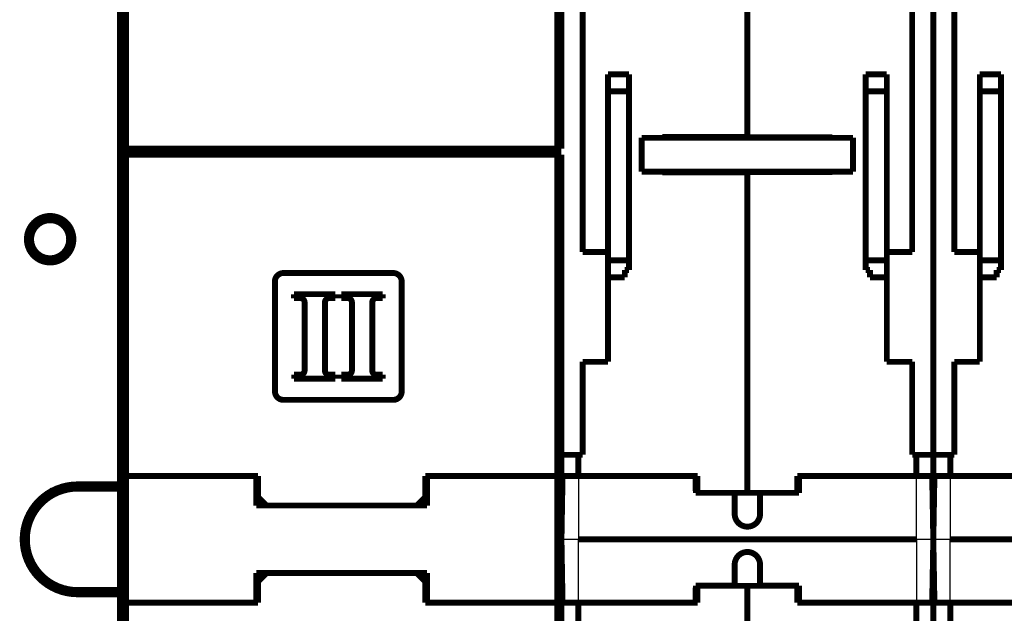
# Model space of a CAD drawing. Extents: x 10 to 1175, y 16 to 782.
# Drawn here: x 826 to 942, y 641 to 711 of the extents above; entities that cross this region are included whole.
import ezdxf

# ---------------------------------------------------------------- set-up
doc = ezdxf.new("R2010")
doc.units = 0
doc.layers.add('3', color=7, linetype='CONTINUOUS')

msp = doc.modelspace()

# ---------------------------------------------------------------- linework, layer by layer
at = {"layer": '3', "color": 3, "linetype": 'CONTINUOUS'}
for p, q in [((911.89694, 697.44674), (901.66195, 697.44674)), ((912.71195, 697.46559), (912.71195, 697.41563)), ((912.71195, 693.41561), (912.71195, 693.36641)), ((891.71195, 657.41559), (891.71195, 649.91559)), ((931.71195, 649.91559), (931.71195, 657.41559)), ((935.71195, 657.41559), (935.71195, 649.91559)), ((891.71195, 649.91559), (889.71195, 649.91559)), ((891.71195, 642.41559), (891.71195, 649.91559)), ((933.71195, 649.91559), (931.71195, 649.91559)), ((931.71195, 649.91559), (931.71195, 642.41559)), ((935.71195, 649.91559), (933.71195, 649.91559)), ((935.71195, 642.41559), (935.71195, 649.91559))]:
    msp.add_line(p, q, dxfattribs=at)
at = {"layer": '3', "color": 40, "linetype": 'CONTINUOUS', "const_width": 0.7}
for points in [[(933.71195, 735.41559), (933.71195, 659.91559)], [(837.46184, 656.41559), (837.46184, 727.41559)], [(837.71195, 696.11559), (837.71195, 727.41559)], [(838.21195, 727.41559), (838.21195, 696.11559)], [(889.21195, 696.11559), (889.21195, 727.41559)], [(889.71195, 727.41559), (889.71195, 696.11559)], [(892.21195, 720.41559), (892.21195, 683.91559)], [(931.21195, 683.91559), (931.21195, 720.41559)], [(936.21195, 720.41559), (936.21195, 683.91559)], [(911.71195, 715.41559), (911.71195, 697.46559)], [(911.71195, 715.41559), (911.71195, 697.51559)], [(895.21195, 704.91559), (895.21195, 702.91559)], [(895.21195, 704.91559), (897.71195, 704.91559)], [(897.71195, 702.91559), (897.71195, 704.91559)], [(925.71195, 702.91559), (925.71195, 704.91559)], [(925.71195, 704.91559), (928.21195, 704.91559)], [(928.21195, 702.91559), (928.21195, 704.91559)], [(939.21195, 704.91559), (939.21195, 702.91559)], [(939.21195, 704.91559), (941.71195, 704.91559)], [(941.71195, 702.91559), (941.71195, 704.91559)], [(895.21195, 702.91559), (895.21195, 682.91559)], [(895.21195, 702.91559), (897.71195, 702.91559)], [(897.71195, 682.91559), (897.71195, 702.91559)], [(925.71195, 682.91559), (925.71195, 702.91559)], [(928.21195, 702.91559), (925.71195, 702.91559)], [(928.21195, 682.91559), (928.21195, 702.91559)], [(939.21195, 702.91559), (939.21195, 682.91559)], [(939.21195, 702.91559), (941.71195, 702.91559)], [(941.71195, 682.91559), (941.71195, 702.91559)], [(837.46184, 700.91559), (837.71184, 700.91559)], [(901.66195, 697.51559), (911.71195, 697.51559)], [(901.66195, 697.41559), (901.66195, 697.51559)], [(899.21195, 697.41559), (899.21195, 693.41559)], [(899.21195, 697.41559), (924.21195, 697.41559)], [(911.71195, 697.46559), (921.76195, 697.46559)], [(921.76195, 697.46559), (921.76195, 697.41559)], [(924.21195, 697.41559), (924.21195, 693.41559)], [(837.71184, 695.91559), (837.4618, 695.91559)], [(837.71184, 696.11559), (837.71184, 695.91559)], [(837.71184, 695.91559), (837.71184, 695.41559)], [(837.71195, 696.11559), (838.21195, 696.11559)], [(837.71195, 695.41559), (838.21195, 695.41559)], [(837.71195, 657.41559), (837.71195, 695.41559)], [(838.21195, 696.11559), (889.21195, 696.11559)], [(889.21195, 695.41559), (838.21195, 695.41559)], [(838.21195, 695.41559), (838.21195, 657.41559)], [(839.31195, 695.41559), (839.31195, 696.11559)], [(888.11195, 695.41559), (888.11195, 696.11559)], [(889.21195, 696.11559), (889.71195, 696.11559)], [(889.21195, 695.41559), (889.71195, 695.41559)], [(889.21195, 657.41559), (889.21195, 695.41559)], [(889.71195, 695.41559), (889.71195, 657.41559)], [(837.4618, 693.91559), (837.71184, 693.91559)], [(924.21195, 693.41559), (899.21195, 693.41559)], [(901.66195, 693.31559), (901.66195, 693.41559)], [(911.71195, 693.31559), (901.66195, 693.31559)], [(911.71195, 693.36559), (911.71195, 693.41561)], [(911.71195, 693.36604), (911.71195, 693.36559)], [(921.76195, 693.36559), (911.71195, 693.36559)], [(911.71195, 693.36559), (911.71195, 655.41559)], [(911.71195, 693.31559), (911.71195, 655.41559)], [(921.76195, 693.41559), (921.76195, 693.36559)], [(921.76195, 693.36641), (921.76195, 693.36641)], [(828.46184, 687.53692), (828.46184, 688.06135)], [(829.96184, 688.06135), (829.96184, 687.53692)], [(826.56609, 686.16559), (827.09052, 686.16559)], [(831.33316, 686.16559), (831.76089, 686.16559)], [(827.09052, 684.66559), (826.56609, 684.66559)], [(831.80569, 684.66558), (831.33316, 684.66559)], [(837.71184, 683.91559), (837.4618, 683.91559)], [(892.21195, 683.91559), (895.21195, 683.91559)], [(928.21195, 683.91559), (931.21195, 683.91559)], [(936.21195, 683.91559), (939.21195, 683.91559)], [(828.46184, 682.76984), (828.46184, 683.29427)], [(829.96184, 683.29427), (829.96184, 682.76984)], [(895.21195, 682.91559), (895.21195, 680.91559)], [(895.21195, 682.91559), (897.71195, 682.91559)], [(897.71195, 681.76559), (897.71195, 682.91559)], [(925.71195, 681.76559), (925.71195, 682.91559)], [(928.21195, 682.91559), (925.71195, 682.91559)], [(928.21195, 680.91559), (928.21195, 682.91559)], [(939.21195, 682.91559), (939.21195, 680.91559)], [(939.21195, 682.91559), (941.71195, 682.91559)], [(941.71195, 681.76559), (941.71195, 682.91559)], [(837.4618, 681.91559), (837.71184, 681.91559)], [(856.81195, 681.41559), (869.81195, 681.41559)], [(897.21195, 680.91559), (897.21195, 681.76559)], [(897.21195, 681.76559), (897.71195, 681.76559)], [(925.71195, 681.76559), (926.21195, 681.76559)], [(926.21195, 681.76559), (926.21195, 680.91559)], [(941.21195, 680.91559), (941.21195, 681.76559)], [(941.21195, 681.76559), (941.71195, 681.76559)], [(855.81195, 667.41559), (855.81195, 680.41559)], [(870.81195, 680.41559), (870.81195, 667.41559)], [(895.21195, 680.91559), (895.21195, 670.91559)], [(897.21195, 680.91559), (895.21195, 680.91559)], [(928.21195, 680.91559), (926.21195, 680.91559)], [(928.21195, 670.91559), (928.21195, 680.91559)], [(939.21195, 680.91559), (939.21195, 670.91559)], [(941.21195, 680.91559), (939.21195, 680.91559)], [(858.07506, 678.91651), (862.96257, 678.91651)], [(858.07506, 678.44409), (858.07506, 678.91651)], [(862.96257, 678.91651), (862.96257, 678.44409)], [(863.67506, 678.44409), (863.67506, 678.91651)], [(863.67506, 678.91651), (868.56257, 678.91651)], [(868.56257, 678.91651), (868.56257, 678.44409)], [(858.82284, 678.44409), (858.07506, 678.44409)], [(859.32284, 669.88893), (859.32284, 677.94409)], [(861.72284, 677.94409), (861.72284, 669.88893)], [(862.96257, 678.44409), (862.22284, 678.44409)], [(864.42284, 678.44409), (863.67506, 678.44409)], [(864.92284, 669.88893), (864.92284, 677.94409)], [(867.32284, 677.94409), (867.32284, 669.88893)], [(868.56257, 678.44409), (867.82284, 678.44409)], [(837.71184, 676.91559), (837.46184, 676.91559)], [(892.21195, 670.91559), (892.21195, 659.91559)], [(895.21195, 670.91559), (892.21195, 670.91559)], [(931.21195, 670.91559), (928.21195, 670.91559)], [(931.21195, 659.91559), (931.21195, 670.91559)], [(936.21195, 670.91559), (936.21195, 659.91559)], [(939.21195, 670.91559), (936.21195, 670.91559)], [(858.08311, 669.38893), (858.82284, 669.38893)], [(858.08311, 668.91651), (858.08311, 669.38893)], [(862.97062, 668.91651), (858.08311, 668.91651)], [(862.22284, 669.38893), (862.97062, 669.38893)], [(862.97062, 669.38893), (862.97062, 668.91651)], [(863.68311, 668.91651), (863.68311, 669.38893)], [(863.68311, 669.38893), (864.42284, 669.38893)], [(868.57062, 668.91651), (863.68311, 668.91651)], [(867.82284, 669.38893), (868.57062, 669.38893)], [(868.57062, 669.38893), (868.57062, 668.91651)], [(869.81195, 666.41559), (856.81195, 666.41559)], [(837.46184, 662.41559), (837.71184, 662.41559)], [(891.71195, 659.91559), (889.71195, 659.91559)], [(892.21195, 659.91559), (891.71195, 659.91559)], [(891.71195, 659.91559), (891.71195, 657.41559)], [(931.71195, 659.91559), (931.21195, 659.91559)], [(933.71195, 659.91559), (931.71195, 659.91559)], [(931.71195, 657.41559), (931.71195, 659.91559)], [(935.71195, 659.91559), (933.71195, 659.91559)], [(933.71195, 659.91559), (933.71195, 657.41559)], [(936.21195, 659.91559), (935.71195, 659.91559)], [(935.71195, 659.91559), (935.71195, 657.41559)], [(837.71184, 657.41559), (837.4618, 657.41559)], [(837.71195, 657.41559), (838.21195, 657.41559)], [(837.71195, 642.42042), (837.71195, 657.41559)], [(838.21195, 657.41559), (853.61195, 657.41559)], [(838.21195, 657.41559), (838.21195, 642.42042)], [(853.61195, 657.41559), (853.81195, 657.41559)], [(853.61195, 657.41559), (853.61195, 653.91559)], [(853.81195, 657.41559), (853.81195, 654.91559)], [(873.61195, 654.91559), (873.61195, 657.41559)], [(873.61195, 657.41559), (873.81195, 657.41559)], [(873.81195, 653.91559), (873.81195, 657.41559)], [(873.81195, 657.41559), (889.21195, 657.41559)], [(889.21195, 657.41559), (889.71195, 657.41559)], [(889.21195, 642.42042), (889.21195, 657.41559)], [(889.71195, 649.91559), (889.84286, 657.41559)], [(889.71195, 657.41559), (889.71195, 642.42042)], [(889.71195, 657.41559), (891.71195, 657.41559)], [(891.71195, 657.41559), (905.81195, 657.41559)], [(905.57704, 657.41559), (905.61195, 655.41559)], [(905.81195, 657.41559), (905.81195, 655.41559)], [(917.61195, 655.41559), (917.61195, 657.41559)], [(917.61195, 657.41559), (931.71195, 657.41559)], [(917.84686, 657.41559), (917.81195, 655.41559)], [(931.71195, 657.41559), (933.71195, 657.41559)], [(933.71195, 649.91559), (933.58103, 657.41559)], [(933.71195, 657.41559), (935.71195, 657.41559)], [(933.71195, 657.41559), (933.71195, 655.41559)], [(933.71195, 649.91559), (933.84286, 657.41559)], [(935.71195, 657.41559), (949.81195, 657.41559)], [(832.46184, 656.41559), (837.46184, 656.41559)], [(832.46184, 655.91559), (832.46184, 656.41559)], [(833.96184, 655.91559), (832.46184, 655.91559)], [(833.96184, 656.41559), (833.96184, 655.91559)], [(835.96184, 655.91559), (833.96184, 655.91559)], [(835.96184, 655.91559), (835.96184, 656.41559)], [(837.46184, 655.91559), (835.96184, 655.91559)], [(837.46184, 656.41559), (837.46184, 655.91559)], [(837.46184, 643.91559), (837.46184, 655.91559)], [(828.5058, 654.93229), (828.7828, 654.65529)], [(853.81195, 654.91559), (854.81195, 653.91559)], [(872.61195, 653.91559), (873.61195, 654.91559)], [(889.80795, 655.41559), (889.71195, 655.41559)], [(910.21195, 655.41559), (905.61195, 655.41559)], [(905.81195, 655.41559), (911.71195, 655.41559)], [(910.21195, 655.41559), (910.21195, 652.91559)], [(913.21195, 655.41559), (911.71195, 655.41559)], [(913.21195, 652.91559), (913.21195, 655.41559)], [(917.81195, 655.41559), (913.21195, 655.41559)], [(933.71195, 655.41559), (933.61594, 655.41559)], [(933.80795, 655.41559), (933.71195, 655.41559)], [(827.72214, 653.59463), (827.44515, 653.87162)], [(853.61195, 653.91559), (873.81195, 653.91559)], [(826.00525, 650.66559), (826.5089, 650.66559)], [(889.71195, 649.91559), (889.84286, 642.41559)], [(931.71195, 649.91559), (891.71195, 649.91559)], [(933.71195, 649.91559), (933.58103, 642.41559)], [(933.69881, 650.66801), (933.6988, 650.66801)], [(933.71195, 649.91559), (933.84286, 642.41559)], [(975.71195, 649.91559), (935.71195, 649.91559)], [(826.5089, 649.16559), (826.10489, 649.16559)], [(933.6989, 649.16801), (933.69888, 649.16801)], [(827.44515, 645.95957), (827.72214, 646.23656)], [(910.21195, 644.42042), (910.21195, 646.92042)], [(913.21195, 646.92042), (913.21195, 644.42042)], [(828.7828, 645.1759), (828.45543, 644.84853)], [(853.61195, 642.42042), (853.61195, 645.92042)], [(853.61195, 645.92042), (873.81195, 645.92042)], [(854.81195, 645.91559), (853.81195, 644.91559)], [(873.61195, 644.91559), (872.61195, 645.91559)], [(873.81195, 645.92042), (873.81195, 642.42042)], [(832.46184, 643.41559), (832.46184, 643.91559)], [(832.46184, 643.91559), (833.96184, 643.91559)], [(833.96184, 643.91559), (835.96184, 643.91559)], [(833.96184, 643.91559), (833.96184, 643.41559)], [(835.96184, 643.41559), (835.96184, 643.91559)], [(835.96184, 643.91559), (837.46184, 643.91559)], [(837.46184, 643.91559), (837.46184, 643.41559)], [(853.81195, 644.91559), (853.81195, 642.41559)], [(873.61195, 642.41559), (873.61195, 644.91559)], [(889.71195, 644.41559), (889.80795, 644.41559)], [(905.57695, 642.41559), (905.61195, 644.42042)], [(905.61186, 644.41559), (905.61195, 644.41559)], [(910.21195, 644.42042), (905.61195, 644.42042)], [(905.81195, 644.41559), (905.81195, 642.41559)], [(911.71195, 644.41559), (910.21195, 644.41559)], [(911.71195, 644.41559), (913.21195, 644.41559)], [(911.71195, 644.41559), (911.71195, 620.91559)], [(917.81195, 644.42042), (913.21195, 644.42042)], [(917.61195, 642.41559), (917.61195, 644.41559)], [(917.84694, 642.41559), (917.81195, 644.42042)], [(917.81195, 644.41559), (917.81205, 644.41559)], [(933.61594, 644.41559), (933.71195, 644.41559)], [(933.71195, 644.41559), (933.80795, 644.41559)], [(933.71195, 644.41559), (933.71195, 642.41559)], [(933.80791, 644.41812), (933.80791, 644.41812)], [(837.46184, 643.41559), (832.46184, 643.41559)], [(837.46184, 627.91559), (837.46184, 643.41559)], [(837.4618, 642.41559), (837.71184, 642.41559)], [(837.71184, 642.41559), (837.71184, 642.41559)], [(838.21195, 642.42042), (837.71195, 642.42042)], [(837.71195, 642.41559), (837.71195, 642.42039)], [(837.71195, 604.41559), (837.71195, 642.41559)], [(853.61195, 642.42042), (838.21195, 642.42042)], [(838.21195, 642.41559), (838.21195, 604.41559)], [(851.81195, 642.42039), (851.81195, 642.41559)], [(853.5398, 642.42042), (853.5398, 642.42018), (853.5398, 642.41994), (853.5398, 642.41969), (853.53979, 642.41945), (853.53979, 642.41921), (853.53979, 642.41897), (853.53979, 642.41872), (853.53979, 642.41848), (853.53979, 642.41824), (853.53979, 642.418), (853.53979, 642.41776), (853.53979, 642.41751), (853.53979, 642.41726), (853.53979, 642.41703), (853.53979, 642.41682), (853.53979, 642.41655), (853.53979, 642.41613), (853.53978, 642.41558)], [(853.81195, 642.41559), (853.61195, 642.41559)], [(873.81195, 642.41559), (873.61195, 642.41559)], [(889.21195, 642.42042), (873.81195, 642.42042)], [(873.8841, 642.42042), (873.8841, 642.42018), (873.8841, 642.41994), (873.8841, 642.41969), (873.8841, 642.41945), (873.8841, 642.41921), (873.8841, 642.41897), (873.8841, 642.41872), (873.8841, 642.41848), (873.8841, 642.41824), (873.8841, 642.418), (873.8841, 642.41776), (873.8841, 642.41751), (873.88409, 642.41726), (873.88409, 642.41703), (873.88409, 642.41682), (873.88409, 642.41655), (873.88409, 642.41613), (873.88409, 642.41558)], [(875.61195, 642.42039), (875.61195, 642.41559)], [(889.71195, 642.42042), (889.21195, 642.42042)], [(889.21195, 604.41559), (889.21195, 642.41559)], [(889.71195, 642.41559), (889.71195, 642.42039)], [(889.71195, 642.41559), (889.71195, 604.41559)], [(891.71195, 642.41559), (889.71195, 642.41559)], [(905.81195, 642.41559), (891.71195, 642.41559)], [(891.71195, 642.41559), (891.71195, 639.91559)], [(903.81195, 642.41666), (903.81195, 642.41559)], [(931.71195, 642.41559), (917.61195, 642.41559)], [(919.61195, 642.42039), (919.61195, 642.41559)], [(933.71195, 642.41559), (931.71195, 642.41559)], [(931.71195, 639.91559), (931.71195, 642.41559)], [(935.71195, 642.41559), (933.71195, 642.41559)], [(933.71195, 642.41559), (933.71195, 639.91559)], [(949.81195, 642.41559), (935.71195, 642.41559)], [(935.71195, 642.41559), (935.71195, 639.91559)]]:
    msp.add_lwpolyline(points, dxfattribs=at)
for points in [[(911.89696, 697.44677), (911.89486, 697.44721, -0.000370002), (911.89276, 697.44765, -0.000368606), (911.89068, 697.44809, -0.000376046), (911.88861, 697.44853, -0.000393536), (911.88654, 697.44898, -0.000407827), (911.88449, 697.44942, -0.000421268), (911.88244, 697.44987, -0.000434648), (911.88041, 697.45032, -0.00045004), (911.87839, 697.45077, -0.000464602), (911.87638, 697.45122, -0.000480486), (911.87438, 697.45168, -0.000495783), (911.87239, 697.45213, -0.000512638), (911.87042, 697.45259, -0.000528891), (911.86846, 697.45304, -0.000546699), (911.86651, 697.4535, -0.000563973), (911.86457, 697.45397, -0.000582873), (911.86265, 697.45443, -0.000601265), (911.86074, 697.45489, -0.000621313), (911.85884, 697.45536, -0.000641003), (911.85696, 697.45583, -0.000662508), (911.85509, 697.4563, -0.000683382), (911.85324, 697.45677, -0.000705797), (911.8514, 697.45724, -0.000728927), (911.84958, 697.45772, -0.000754915), (911.84777, 697.4582, -0.000777055), (911.84598, 697.45867, -0.000797744), (911.84421, 697.45916, -0.0008315), (911.84245, 697.45964, -0.000879043), (911.84071, 697.46012, -0.000880253), (911.83898, 697.46061, -0.000844735), (911.83729, 697.4611, -0.000969233), (911.83559, 697.46159, -0.001209985), (911.83387, 697.4621, -0.000939907), (911.83226, 697.46258, -0.000300839), (911.83082, 697.46301, -0.001404744), (911.82901, 697.46358, -0.002586045), (911.82628, 697.46445, -0.001315749), (911.82274, 697.4656, -0.000705159)], [(912.66196, 697.41563), (912.64012, 697.41629, 0.000952102), (912.61831, 697.41687, 0.000996418), (912.59653, 697.41735, 0.000959079), (912.57478, 697.41776, 0.000830546), (912.55309, 697.4181, 0.000737075), (912.53146, 697.41838, 0.000653144), (912.5099, 697.4186, 0.000574419), (912.48841, 697.41878, 0.00047925), (912.46701, 697.41892, 0.000396273), (912.44571, 697.41902, 0.000302868), (912.42452, 697.41911, 0.000219334), (912.40343, 697.41918, 0.000123207), (912.38248, 697.41924, 0.00003695), (912.36165, 697.41931, -0.00006205), (912.34097, 697.41938, -0.000151837), (912.32044, 697.41947, -0.00025514), (912.30007, 697.41958, -0.00034974), (912.27986, 697.41972, -0.000458518), (912.25984, 697.41991, -0.000559457), (912.24001, 697.42014, -0.000675641), (912.22037, 697.42043, -0.000784056), (912.20094, 697.42078, -0.000907914), (912.18173, 697.4212, -0.001027721), (912.16273, 697.4217, -0.001167148), (912.14398, 697.42228, -0.001292933), (912.12547, 697.42296, -0.001428416), (912.10721, 697.42375, -0.001592361), (912.08921, 697.42464, -0.001808752), (912.07145, 697.42566, -0.001903405), (912.05403, 697.42678, -0.00190665), (912.03699, 697.42803, -0.00234535), (912.02001, 697.42946, -0.003166582), (912.00301, 697.43111, -0.002512606), (911.98722, 697.43274, -0.000658651), (911.97309, 697.43428, -0.004121362), (911.95573, 697.43667, -0.008301577), (911.93002, 697.4409, -0.004402949), (911.89696, 697.44677, -0.002375902)], [(911.77044, 693.41559), (911.77747, 693.41343, 0.006016053), (911.78488, 693.41134, 0.005534276), (911.79268, 693.40931, 0.005005157), (911.80086, 693.40735, 0.004466578), (911.80943, 693.40546, 0.004009551), (911.81838, 693.40362, 0.003625701), (911.82771, 693.40183, 0.003278148), (911.83742, 693.4001, 0.00296498), (911.84751, 693.39842, 0.002684485), (911.85796, 693.39679, 0.002430346), (911.8688, 693.39521, 0.002210179), (911.88001, 693.39366, 0.002018106), (911.89158, 693.39216, 0.001864508), (911.90351, 693.3907, 0.001748459), (911.91579, 693.38928, 0.001640331), (911.92841, 693.3879, 0.001543281), (911.94137, 693.38657, 0.001455279), (911.95464, 693.38528, 0.001378546), (911.96823, 693.38403, 0.001307827), (911.98213, 693.38283, 0.001245237), (911.99633, 693.38167, 0.001187447), (912.01081, 693.38055, 0.001136337), (912.02558, 693.37948, 0.001088869), (912.04062, 693.37846, 0.001046786), (912.05593, 693.37748, 0.0010076), (912.07148, 693.37654, 0.000972954), (912.08729, 693.37566, 0.000940374), (912.10333, 693.37482, 0.000911405), (912.11961, 693.37402, 0.000884832), (912.1361, 693.37327, 0.000862258), (912.15281, 693.37258, 0.000838453), (912.16972, 693.37192, 0.000814555), (912.18683, 693.37132, 0.000779977), (912.20413, 693.37076, 0.000732177), (912.22163, 693.37025, 0.0006902), (912.23931, 693.36977, 0.000648498), (912.25718, 693.36934, 0.000610656), (912.27523, 693.36895, 0.00057137), (912.29346, 693.36859, 0.000536224), (912.31186, 693.36827, 0.000499851), (912.33044, 693.36798, 0.000467218), (912.34918, 693.36772, 0.000433037), (912.36809, 693.36749, 0.000402823), (912.38716, 693.36729, 0.000371155), (912.4064, 693.36712, 0.000342262), (912.42579, 693.36697, 0.000311248), (912.44532, 693.36684, 0.000285899), (912.46502, 693.36673, 0.000259678), (912.48491, 693.36664, 0.000230767), (912.50485, 693.36657, 0.000197983), (912.52481, 693.36651, 0.000183671), (912.54524, 693.36647, 0.000169518), (912.56631, 693.36644, 0.000125522), (912.58617, 693.36641, 0.000079504), (912.60419, 693.3664, 0.00010365), (912.62761, 693.36639, 0.000081094), (912.66403, 693.36638, 0.000033178), (912.71193, 693.36638, 0.000022353)], [(829.21184, 688.16559, 1), (829.21184, 682.66559)], [(829.21184, 687.66559, 1), (829.21184, 683.16559)], [(827.83752, 687.1971, 0.13411869), (827.45232, 687.52903)], [(829.21184, 682.66559, 1), (829.21184, 688.16559)], [(829.21184, 683.16559, 1), (829.21184, 687.66559)], [(831.43285, 685.77314, 0.031825546), (831.80564, 686.20735)], [(826.67745, 684.34818, 0.037970784), (827.39157, 684.09306)], [(856.81195, 681.41559, 0.41421356), (855.81195, 680.41559)], [(870.81195, 680.41559, 0.41421356), (869.81195, 681.41559)], [(859.32284, 677.94409, 0.41421356), (858.82284, 678.44409)], [(862.22284, 678.44409, 0.41421356), (861.72284, 677.94409)], [(864.92284, 677.94409, 0.41421356), (864.42284, 678.44409)], [(867.82284, 678.44409, 0.41421356), (867.32284, 677.94409)], [(858.82284, 669.38893, 0.41421356), (859.32284, 669.88893)], [(861.72284, 669.88893, 0.41421356), (862.22284, 669.38893)], [(864.42284, 669.38893, 0.41421356), (864.92284, 669.88893)], [(867.32284, 669.88893, 0.41421356), (867.82284, 669.38893)], [(855.81195, 667.41559, 0.41421356), (856.81195, 666.41559)], [(869.81195, 666.41559, 0.41421356), (870.81195, 667.41559)], [(832.46184, 656.41559, 1), (832.46184, 643.41559)], [(829.392, 655.66183, 0.0383278), (828.57139, 654.85881)], [(832.46184, 655.91559, 0.16653193), (828.7828, 654.65529)], [(829.53707, 655.78045, 0.006246611), (829.392, 655.66183)], [(828.7828, 654.65529, 0.062746067), (827.72214, 653.59463)], [(853.61195, 654.8313), (853.62764, 654.81308, 0.000177734), (853.64335, 654.79487, 0.000190842), (853.65909, 654.77666, 0.000177802), (853.67484, 654.75846, 0.000135415), (853.6906, 654.74026, 0.000104107), (853.70637, 654.72206, 0.000075878), (853.72214, 654.70387, 0.000049284), (853.73792, 654.68567, 0.000017535), (853.7537, 654.66748, -0.000010215), (853.76948, 654.64928, -0.000041061), (853.78525, 654.63108, -0.000068532), (853.80102, 654.61289, -0.000099647), (853.81677, 654.59468, -0.000127255), (853.8325, 654.57648, -0.000158394), (853.84822, 654.55827, -0.000186084), (853.86392, 654.54006, -0.000217364), (853.87959, 654.52183, -0.000245199), (853.89523, 654.50361, -0.000276633), (853.91085, 654.48537, -0.00030466), (853.92643, 654.46713, -0.00033633), (853.94197, 654.44888, -0.000364544), (853.95748, 654.43061, -0.000396345), (853.97294, 654.41234, -0.000424974), (853.98835, 654.39406, -0.000457522), (854.00372, 654.37576, -0.000485855), (854.01903, 654.35745, -0.000516909), (854.03429, 654.33912, -0.000547961), (854.0495, 654.32079, -0.000586606), (854.06463, 654.30243, -0.000607683), (854.07971, 654.28406, -0.000615947), (854.09473, 654.26568, -0.000585475), (854.10969, 654.24728, -0.000507674), (854.1246, 654.22886, -0.000443461), (854.13947, 654.21044, -0.000376113), (854.1543, 654.19201, -0.000315481), (854.16911, 654.17357, -0.000246371), (854.18388, 654.15514, -0.000182373), (854.19866, 654.13668, -0.000106299), (854.21345, 654.11819, -0.000051616), (854.22818, 654.09978, -0.00000519), (854.24282, 654.08148, 0.000088978), (854.25772, 654.06288, 0.000244442), (854.27299, 654.04386, 0.000189154), (854.28734, 654.02601, -0.000046329), (854.30031, 654.00987, 0.000480656), (854.31708, 653.98916, 0.001112085), (854.34306, 653.95731, 0.000559727), (854.37717, 653.91562, 0.000280908)], [(873.81195, 654.8313), (873.79625, 654.81308, -0.000177734), (873.78054, 654.79487, -0.000190842), (873.76481, 654.77666, -0.000177802), (873.74906, 654.75846, -0.000135415), (873.7333, 654.74026, -0.000104107), (873.71753, 654.72206, -0.000075878), (873.70175, 654.70387, -0.000049284), (873.68597, 654.68567, -0.000017535), (873.67019, 654.66748, 0.000010215), (873.65441, 654.64928, 0.000041061), (873.63864, 654.63108, 0.000068532), (873.62288, 654.61289, 0.000099647), (873.60713, 654.59468, 0.000127255), (873.59139, 654.57648, 0.000158394), (873.57567, 654.55827, 0.000186084), (873.55998, 654.54006, 0.000217363), (873.54431, 654.52183, 0.000245199), (873.52866, 654.50361, 0.000276633), (873.51305, 654.48537, 0.00030466), (873.49747, 654.46713, 0.00033633), (873.48192, 654.44888, 0.000364544), (873.46642, 654.43061, 0.000396345), (873.45096, 654.41234, 0.000424974), (873.43554, 654.39406, 0.000457521), (873.42018, 654.37576, 0.000485856), (873.40486, 654.35745, 0.000516915), (873.3896, 654.33912, 0.000547959), (873.3744, 654.32079, 0.000586583), (873.35926, 654.30243, 0.000607692), (873.34418, 654.28406, 0.000616052), (873.32917, 654.26568, 0.000585812), (873.31421, 654.24728, 0.000508437), (873.2993, 654.22886, 0.000444589), (873.28443, 654.21044, 0.000377637), (873.26959, 654.19201, 0.000317345), (873.25479, 654.17357, 0.000248604), (873.24002, 654.15514, 0.000185), (873.22524, 654.13668, 0.000109426), (873.21045, 654.11819, 0.000054944), (873.19572, 654.09978, 0.000008536), (873.18108, 654.08148, -0.000084764), (873.16619, 654.06288, -0.000238669), (873.15092, 654.04386, -0.000184762), (873.13658, 654.02601, 0.000047232), (873.12361, 654.00987, -0.000473314), (873.10685, 653.98916, -0.001098021), (873.08088, 653.95731, -0.000552818), (873.04679, 653.91562, -0.000277342)], [(827.72214, 653.59463, 0.13448776), (826.5089, 650.66559)], [(910.21195, 652.9156, 1.0000002), (913.21195, 652.91559)], [(826.5089, 650.66559, 0.062746067), (826.5089, 649.16559)], [(826.5089, 649.16559, 0.13448776), (827.72214, 646.23656)], [(913.21195, 646.92042, 1.0000006), (910.21195, 646.92042)], [(827.72214, 646.23656, 0.062746067), (828.7828, 645.1759)], [(828.7828, 645.1759, 0.16653193), (832.46184, 643.91559)], [(853.61195, 644.99989), (853.62764, 645.01811, -0.000177734), (853.64335, 645.03632, -0.000190842), (853.65909, 645.05453, -0.000177802), (853.67484, 645.07273, -0.000135415), (853.6906, 645.09093, -0.000104107), (853.70637, 645.10913, -0.000075878), (853.72214, 645.12732, -0.000049284), (853.73792, 645.14552, -0.000017535), (853.7537, 645.16371, 0.000010215), (853.76948, 645.18191, 0.000041061), (853.78525, 645.20011, 0.000068532), (853.80102, 645.2183, 0.000099647), (853.81677, 645.2365, 0.000127255), (853.8325, 645.25471, 0.000158394), (853.84822, 645.27292, 0.000186084), (853.86392, 645.29113, 0.000217363), (853.87959, 645.30935, 0.000245199), (853.89523, 645.32758, 0.000276633), (853.91085, 645.34582, 0.00030466), (853.92643, 645.36406, 0.00033633), (853.94197, 645.38231, 0.000364544), (853.95748, 645.40058, 0.000396345), (853.97294, 645.41885, 0.000424974), (853.98835, 645.43713, 0.000457522), (854.00372, 645.45543, 0.000485855), (854.01903, 645.47374, 0.000516911), (854.03429, 645.49206, 0.00054796), (854.0495, 645.5104, 0.000586599), (854.06463, 645.52876, 0.000607686), (854.07971, 645.54713, 0.000615977), (854.09473, 645.56551, 0.000585573), (854.10969, 645.58391, 0.000507894), (854.1246, 645.60232, 0.000443784), (854.13947, 645.62075, 0.000376547), (854.1543, 645.63918, 0.000316011), (854.16911, 645.65762, 0.000247004), (854.18388, 645.67605, 0.000183117), (854.19866, 645.69451, 0.000107186), (854.21345, 645.713, 0.00005256), (854.22818, 645.73141, 0.000006141), (854.24282, 645.74972, -0.000087775), (854.25772, 645.76831, -0.000242783), (854.27299, 645.78733, -0.000187886), (854.28734, 645.80519, 0.000046583), (854.30031, 645.82133, -0.000478516), (854.31708, 645.84204, -0.001107908), (854.34306, 645.87389, -0.000557644), (854.37717, 645.91559, -0.000279827)], [(873.81195, 644.99989), (873.79625, 645.01811, 0.000177734), (873.78054, 645.03632, 0.000190842), (873.76481, 645.05453, 0.000177802), (873.74906, 645.07273, 0.000135415), (873.7333, 645.09093, 0.000104107), (873.71753, 645.10913, 0.000075878), (873.70175, 645.12732, 0.000049284), (873.68597, 645.14552, 0.000017535), (873.67019, 645.16371, -0.000010215), (873.65441, 645.18191, -0.000041061), (873.63864, 645.20011, -0.000068532), (873.62288, 645.2183, -0.000099647), (873.60713, 645.2365, -0.000127255), (873.59139, 645.25471, -0.000158394), (873.57567, 645.27292, -0.000186084), (873.55998, 645.29113, -0.000217363), (873.54431, 645.30935, -0.000245199), (873.52866, 645.32758, -0.000276633), (873.51305, 645.34582, -0.00030466), (873.49747, 645.36406, -0.00033633), (873.48192, 645.38231, -0.000364544), (873.46642, 645.40058, -0.000396345), (873.45096, 645.41885, -0.000424973), (873.43554, 645.43713, -0.00045752), (873.42018, 645.45543, -0.000485856), (873.40486, 645.47374, -0.000516917), (873.3896, 645.49206, -0.000547959), (873.3744, 645.5104, -0.000586576), (873.35926, 645.52876, -0.000607695), (873.34418, 645.54713, -0.000616083), (873.32917, 645.56551, -0.000585909), (873.31421, 645.58391, -0.000508656), (873.2993, 645.60232, -0.000444912), (873.28443, 645.62075, -0.000378072), (873.26959, 645.63918, -0.000317874), (873.25479, 645.65762, -0.000249237), (873.24002, 645.67605, -0.000185744), (873.22524, 645.69451, -0.000110314), (873.21045, 645.713, -0.000055888), (873.19572, 645.73141, -0.000009487), (873.18108, 645.74972, 0.000083562), (873.16619, 645.76831, 0.00023701), (873.15092, 645.78733, 0.000183495), (873.13658, 645.80519, -0.000047486), (873.12361, 645.82133, 0.000471175), (873.10685, 645.84204, 0.001093845), (873.08088, 645.87389, 0.000550736), (873.04679, 645.91559, 0.000276262)], [(828.57099, 644.97284, 0.035935183), (829.33684, 644.21609)]]:
    msp.add_lwpolyline(points, format="xyb", dxfattribs=at)
at = {"layer": '3', "color": 3, "linetype": 'CONTINUOUS'}
msp.add_lwpolyline([(850.76195, 642.42042), (850.76195, 642.42018), (850.76195, 642.41994), (850.76195, 642.41969), (850.76195, 642.41945), (850.76195, 642.41921), (850.76196, 642.41897), (850.76196, 642.41872), (850.76196, 642.41848), (850.76196, 642.41824), (850.76196, 642.418), (850.76196, 642.41776), (850.76197, 642.41751), (850.76197, 642.41726), (850.76197, 642.41703), (850.76197, 642.41682), (850.76197, 642.41655), (850.76197, 642.41613), (850.76198, 642.41558)], dxfattribs=at)
msp.add_lwpolyline([(876.66195, 642.42042), (876.66195, 642.42018), (876.66195, 642.41994), (876.66195, 642.41969), (876.66195, 642.41945), (876.66196, 642.41921), (876.66196, 642.41897), (876.66196, 642.41872), (876.66196, 642.41848), (876.66196, 642.41824), (876.66196, 642.418), (876.66197, 642.41776), (876.66197, 642.41751, -1), (876.66197, 642.41726), (876.66197, 642.41703), (876.66197, 642.41682), (876.66198, 642.41655), (876.66198, 642.41613), (876.66198, 642.41558)], format="xyb", dxfattribs=at)

doc.saveas('drawing.dxf')
